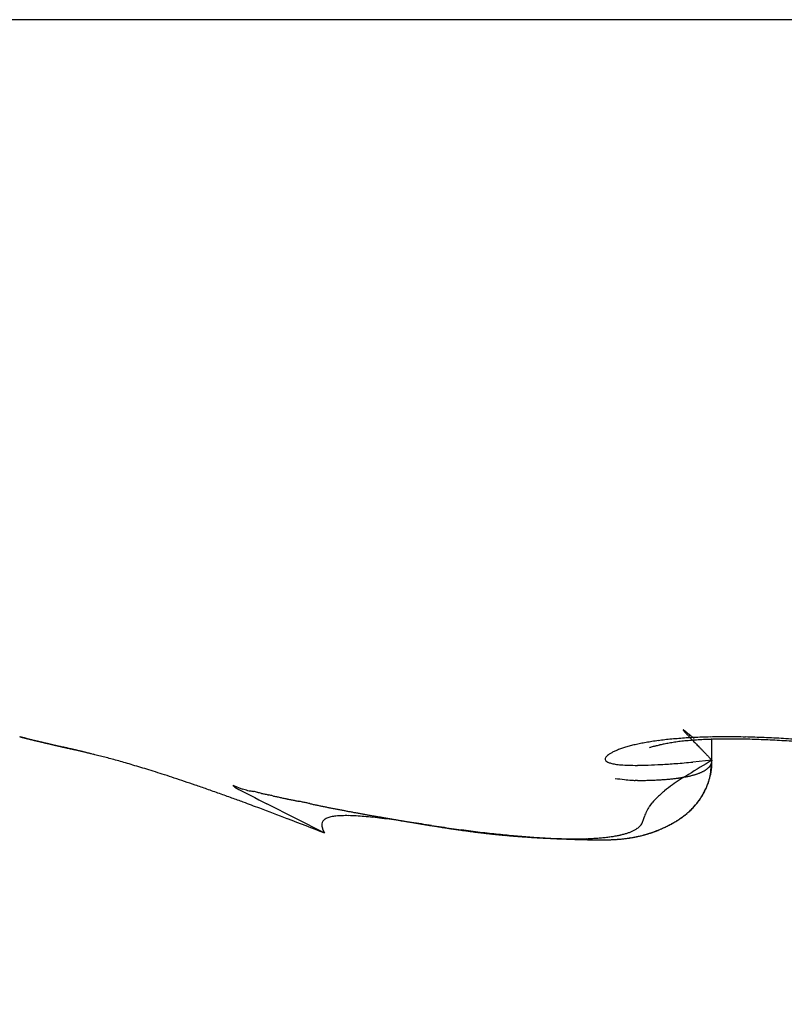
# Model space of a CAD drawing. Units: millimetres. Extents: x -3217 to 5220, y -3013 to 2395.
# Drawn here: x 5069 to 5071, y 2179 to 2180 of the extents above; entities that cross this region are included whole.
import ezdxf

# ---------------------------------------------------------------- set-up
doc = ezdxf.new("R2010")
doc.units = ezdxf.units.MM
for name, color, linetype in [('dimension-Bemassung', 5, 'Continuous'), ('hatching-Schraffur', 5, 'Continuous'), ('outline-Körperkante', 7, 'Continuous')]:
    doc.layers.add(name, color=color, linetype=linetype)

# ---------------------------------------------------------------- blocks, each defined once
blk = doc.blocks.new('WinDrive2201_Drive')
at = {"layer": 'outline-Körperkante'}
for p, q in [((11.9141, -11.7575), (2.0859, -11.7575)), ((4.6226, -12.9621), (4.6256, -12.963)), ((4.6226, -12.9621), (4.6228, -12.9622)), ((4.6277, -12.9637), (4.6278, -12.9638)), ((4.6492, -12.9687), (4.6504, -12.969)), ((5.7849, -13.0016), (5.7849, -12.9653)), ((5.6799, -12.9808), (5.6807, -12.9805)), ((5.7849, -13.0016), (5.7527, -13.0048)), ((5.7849, -13.0016), (5.7808, -12.9974)), ((5.7849, -13.0016), (5.7849, -13.0028)), ((4.9802, -13.0437), (4.9967, -13.0502)), ((5.1349, -13.1242), (5.0375, -13.075)), ((5.2544, -13.1017), (5.2639, -13.1033)), ((5.1349, -13.1242), (5.1311, -13.1172))]:
    blk.add_line(p, q, dxfattribs=at)
for centre, radius, start, end in [((5.7367, -12.9509), 0.000243, 118.5261, 143.8457), ((5.7383, -12.9503), 0.00186, 196.3733, 203.5929), ((5.7367, -12.9508), 0.000153, 21.4515, 124.6935), ((5.7432, -12.9472), 0.00765, 209.8491, 213.01), ((5.7365, -12.9519), 0.00112, 49.8996, 72.2475), ((5.7534, -12.9391), 0.0207, 216.5164, 218.2943), ((5.7344, -12.9557), 0.00551, 52.7943, 59.3185), ((5.7717, -12.9242), 0.0442, 218.7364, 219.8424), ((5.7291, -12.9644), 0.0156, 53.2574, 56.3074), ((5.8003, -12.8998), 0.0818, 220.1085, 220.8635), ((5.7176, -12.9799), 0.035, 51.8504, 53.4986), ((5.6981, -13.0058), 0.0674, 51.3671, 52.3729), ((4.6235, -12.9607), 0.00168, 243.5599, 262.2347), ((4.6293, -12.9421), 0.0212, 253.5099, 255.9798), ((4.6445, -12.8862), 0.0791, 255.0662, 255.9644), ((4.6742, -12.7744), 0.1948, 255.4675, 255.932), ((4.3063, -13.9958), 1.081, 72.7163, 72.8201), ((4.7227, -12.5801), 0.395, 255.9698, 256.2478), ((4.5992, -13.0466), 0.0876, 70.7738, 71.1749), ((4.6289, -12.9597), 0.00417, 252.583, 254.0185), ((4.6274, -12.9644), 0.000709, 70.2875, 72.8426), ((4.6279, -12.9636), 0.000174, 219.5351, 292.3924), ((4.6228, -12.9881), 0.0248, 77.5745, 78.236), ((4.6283, -12.9624), 0.00147, 256.7041, 260.676), ((4.5947, -13.102), 0.1422, 76.252, 76.4054), ((4.5674, -13.226), 0.2691, 76.7761, 76.8788), ((4.7926, -12.2915), 0.6919, 256.3022, 256.4888), ((4.5113, -13.463), 0.5126, 76.6698, 76.733), ((4.3434, -14.1861), 1.255, 76.7944, 76.8244), ((4.001, -15.7182), 2.8249, 77.1177, 77.1323), ((3.0377, -19.6926), 6.9142, 76.67223, 76.6787), ((4.8978, -11.8761), 1.1205, 256.222, 256.3536), ((-39.3472, -191.0807), 183.4651, 76.130183, 76.130444), ((6.4895, -4.9813), 8.1966, 256.90502, 256.91119), ((6.0639, -6.8358), 6.294, 256.86177, 256.87018), ((5.0337, -11.3113), 1.7013, 256.394, 256.4917), ((6.2749, -6.2616), 6.9015, 256.24693, 256.25497), ((6.4143, -5.3866), 7.7849, 256.78837, 256.79578), ((6.7087, -4.0732), 9.1309, 256.88025, 256.88688), ((5.2154, -10.5555), 2.4787, 256.4878, 256.5622), ((7.0229, -2.8526), 10.3909, 256.72635, 256.73236), ((7.3402, -1.4332), 11.8453, 256.81428, 256.81979), ((7.816, 0.078), 13.4257, 256.31345, 256.31851), ((5.4463, -9.5792), 3.4819, 256.6008, 256.6591), ((8.1052, 1.8795), 15.2451, 256.86366, 256.86829), ((8.5512, 3.6121), 17.0338, 256.73139, 256.73564), ((5.7557, -8.3384), 4.7607, 256.4811, 256.5275), ((9.0322, 5.7576), 19.2325, 256.80743, 256.81135), ((9.5664, 7.9886), 21.5265, 256.78187, 256.78548), ((10.1481, 10.5871), 24.1893, 256.85109, 256.85442), ((6.1154, -6.7653), 6.3743, 256.67782, 256.71532), ((10.79, 13.0903), 26.7729, 256.73513, 256.73821), ((11.6893, 16.1983), 30.0047, 256.42814, 256.43099), ((12.2562, 19.6271), 33.4718, 256.86466, 256.8673), ((5.1931, -10.7424), 2.2918, 256.3012, 256.3308), ((6.5821, -4.8216), 8.3732, 256.66346, 256.69405), ((13.0946, 22.9117), 36.861, 256.75826, 256.7607), ((5.2365, -10.5917), 2.4485, 256.1783, 256.2067), ((5.7562, -13.4411), 0.4763, 97.4224, 98.7005), ((5.7665, -13.5111), 0.547, 96.3824, 97.5484), ((5.7753, -13.5865), 0.623, 95.3485, 96.4164), ((5.784, -13.6625), 0.6994, 94.4891, 95.4791), ((5.7909, -13.7438), 0.781, 93.6093, 94.5294), ((5.7782, -13.3499), 0.3825, 95.431, 96.9949), ((5.8426, -12.8619), 0.1386, 221.2922, 221.8281), ((5.9022, -12.8069), 0.2197, 222.1499, 222.5487), ((5.6735, -13.0385), 0.1083, 51.2881, 52.0303), ((5.9874, -12.7305), 0.3342, 222.3194, 222.6216), ((5.6391, -13.0809), 0.1629, 50.5634, 51.1486), ((6.098, -12.6261), 0.4863, 222.8515, 223.0866), ((5.7967, -13.824), 0.8614, 92.7894, 93.6534), ((5.786, -13.4246), 0.4576, 94.1315, 95.5163), ((5.5631, -13.1768), 0.2852, 50.689, 51.0231), ((6.2463, -12.4843), 0.6914, 223.2711, 223.4558), ((5.3235, -13.4684), 0.6627, 50.4905, 50.6294), ((6.4464, -12.2947), 0.967, 223.4576, 223.6048), ((5.4415, -13.323), 0.4754, 50.0175, 50.3111), ((6.7057, -12.0478), 1.3251, 223.602, 223.7197), ((5.2125, -13.6005), 0.8352, 49.9279, 50.2186), ((7.044, -11.7242), 1.7932, 223.7221, 223.8168), ((7.4932, -11.2924), 2.4163, 223.8287, 223.905), ((3.7313, -15.3715), 3.144, 49.9405, 50.047), ((8.0922, -10.7054), 3.255, 224.0378, 224.0991), ((5.7946, -13.5135), 0.5469, 93.1396, 94.3574), ((5.8008, -13.9065), 0.944, 91.984, 92.7986), ((5.802, -13.6237), 0.6573, 92.1949, 93.2578), ((5.8046, -13.9827), 1.0203, 91.2667, 92.0442), ((5.8075, -13.7392), 0.7729, 91.3331, 92.2749), ((5.8078, -14.072), 1.1096, 90.5979, 91.3333), ((5.8116, -13.8573), 0.8912, 90.5738, 91.4226), ((5.8085, -14.1684), 1.206, 89.8878, 90.5824), ((5.8147, -13.9824), 1.0163, 89.9085, 90.6787), ((5.8104, -14.276), 1.3137, 89.3291, 89.982), ((5.8145, -14.1151), 1.1489, 89.2015, 89.9052), ((5.8092, -14.3953), 1.4329, 88.7209, 89.3332), ((5.8147, -14.247), 1.2808, 88.6479, 89.2962), ((5.8074, -14.5063), 1.544, 88.1674, 88.7462), ((5.8124, -14.3804), 1.4143, 88.0799, 88.6822), ((5.8044, -14.6112), 1.6489, 87.6299, 88.1814), ((5.8084, -14.513), 1.5469, 87.5331, 88.0965), ((5.8014, -14.7111), 1.7488, 87.1399, 87.6679), ((5.804, -14.6413), 1.6753, 87.0382, 87.5689), ((5.7977, -14.8033), 1.8411, 86.6575, 87.1658), ((5.7994, -14.7629), 1.797, 86.5887, 87.0919), ((5.7921, -14.8866), 1.9246, 86.1453, 86.6372), ((5.7914, -14.8777), 1.9121, 86.0764, 86.5569), ((14.0136, 27.0002), 41.0514, 256.819, 256.82126), ((5.2756, -10.3732), 2.6701, 256.5088, 256.5355), ((5.333, -10.0689), 2.9794, 256.8245, 256.849), ((15.02, 31.2168), 45.3863, 256.79786, 256.79996), ((7.163, -2.3556), 10.9067, 256.70579, 256.73095), ((5.4404, -9.7556), 3.3091, 256.2713, 256.294), ((16.1202, 36.1165), 50.4078, 256.85416, 256.85611), ((5.5021, -9.4271), 3.6429, 256.5771, 256.5982), ((17.6474, 41.2026), 55.709, 256.51604, 256.51784), ((5.5687, -9.0653), 4.0103, 256.8698, 256.8894), ((5.7082, -8.682), 4.4155, 256.2547, 256.2727), ((18.6503, 46.7425), 61.3309, 256.813399, 256.815078), ((7.8943, 0.7029), 14.0514, 256.69106, 256.7118), ((5.7589, -8.2031), 4.8932, 257.0271, 257.0438), ((20.1109, 53.2378), 67.9881, 256.865199, 256.866757), ((5.9255, -7.7339), 5.3881, 256.4351, 256.4505), ((21.6997, 59.9256), 74.862, 256.845569, 256.847015), ((6.0296, -7.148), 5.9822, 256.7964, 256.81067), ((8.8427, 4.6718), 18.1321, 256.67786, 256.69488), ((6.1924, -6.559), 6.5929, 256.60094, 256.61407), ((23.8957, 67.3665), 82.6086, 256.538181, 256.539522), ((6.3698, -5.8772), 7.2973, 256.49821, 256.51032), ((25.3934, 75.9178), 91.2752, 256.874741, 256.875985), ((6.5253, -5.0814), 8.1075, 256.75393, 256.76503), ((27.5587, 85.052), 100.6624, 256.856208, 256.85736), ((6.747, -4.216), 9.0006, 256.65206, 256.66227), ((9.9088, 9.2998), 22.8812, 256.76392, 256.77814), ((30.4297, 95.4253), 111.4177, 256.632535, 256.633603), ((6.9487, -3.1882), 10.0473, 256.8955, 256.90481), ((7.2322, -2.0647), 11.2058, 256.79466, 256.80317), ((32.5145, 106.5095), 122.6847, 256.88307, 256.884058), ((7.5754, -0.777), 12.538, 256.6194, 256.6271), ((36.0748, 119.5294), 136.1739, 256.668246, 256.669159), ((11.1803, 14.5988), 28.3306, 256.72596, 256.73804), ((7.9562, 0.7181), 14.0806, 256.52673, 256.53372), ((38.9431, 134.3655), 151.2729, 256.907689, 256.908525), ((8.3379, 2.5785), 15.9789, 256.75635, 256.76261), ((43.0065, 148.4379), 165.9018, 256.642489, 256.643266), ((8.7576, 4.6606), 18.1019, 256.97839, 256.98401), ((9.53, 7.3412), 20.8881, 256.57568, 256.58065), ((46.1921, 162.462), 180.2825, 256.687851, 256.688582), ((13.3339, 23.8598), 37.8387, 256.78097, 256.79044), ((10.1715, 10.2826), 23.8982, 256.72141, 256.7258), ((51.3738, 188.7566), 207.0661, 256.968517, 256.969168), ((11.0406, 14.5635), 28.2645, 257.00349, 257.00728), ((64.5839, 240.7687), 260.7199, 256.718105, 256.718632), ((12.4101, 19.3193), 33.2076, 256.54975, 256.55302), ((18.4589, 45.5832), 60.1583, 256.766371, 256.772613), ((13.7451, 26.1956), 40.2069, 256.98153, 256.98425), ((61.4588, 227.2797), 246.8738, 256.70531, 256.705875), ((16.1867, 35.5602), 49.8815, 256.67435, 256.67659), ((47.0391, 166.8132), 184.7119, 256.745899, 256.74667), ((19.5676, 50.4879), 65.1867, 256.808523, 256.810256), ((96.0843, 374.642), 398.2493, 256.733337, 256.733701), ((24.7734, 72.1377), 87.4534, 256.726074, 256.727387), ((18.2514, 44.7135), 59.2642, 256.775423, 256.782017), ((-43.4276, -218.5264), 211.1049, 76.822509, 76.823212), ((35.0967, 115.0892), 131.6278, 256.646187, 256.647073), ((148.6936, 602.8284), 632.42, 256.8388536, 256.8390406), ((-4.8231, -53.6077), 41.7281, 76.80758, 76.81119), ((-24.7034, -137.3346), 127.7828, 76.696102, 76.697037), ((0.7928, -29.7052), 17.1748, 76.84069, 76.84963), ((13.8885, 26.0114), 40.0601, 256.74055, 256.75072), ((-9.5224, -74.3263), 62.9726, 76.943786, 76.945719), ((2.0676, -24.1557), 11.4808, 76.71676, 76.73045), ((-4.6265, -52.1724), 40.286, 76.60597, 76.60904), ((2.7549, -21.2108), 8.4567, 76.64509, 76.66417), ((-2.5312, -43.8158), 31.6716, 76.78749, 76.79145), ((60.3644, 223.4624), 242.907, 256.754162, 256.755902), ((-1.2891, -38.5038), 26.2164, 76.77176, 76.77663), ((2.9351, -20.4841), 7.7081, 76.68017, 76.70148), ((-0.4421, -34.7854), 22.4028, 76.69854, 76.70432), ((2.971, -20.3393), 7.559, 76.66949, 76.69154), ((0.3294, -31.5947), 19.1202, 76.74182, 76.74875), ((3.3596, -18.6978), 5.8721, 76.63648, 76.66606), ((-0.7008, -36.0153), 23.6593, 76.75018, 76.76878), ((0.5375, -30.8791), 18.376, 76.85436, 76.86163), ((0.4204, -31.2887), 18.8014, 76.78365, 76.79085), ((3.7156, -17.1994), 4.332, 76.5947, 76.6369), ((1.1063, -28.0749), 15.5161, 76.52707, 76.5361), ((3.3879, -18.545), 5.7169, 76.4963, 76.5268), ((1.9691, -24.6066), 11.9423, 76.6636, 76.67587), ((3.2936, -18.9928), 6.1745, 76.55044, 76.62485), ((5.6572, -13.0627), 0.084, 111.5709, 115.895), ((5.671, -13.0935), 0.1177, 108.9346, 112.2941), ((5.6836, -13.1262), 0.1527, 106.6515, 109.4376), ((5.6957, -13.1632), 0.1917, 104.5432, 106.9344), ((5.7088, -13.2074), 0.2378, 102.878, 104.9338), ((5.721, -13.2573), 0.2892, 101.2389, 103.0387), ((5.7333, -13.3132), 0.3463, 99.8369, 101.4244), ((5.7453, -13.374), 0.4083, 98.6124, 100.0331), ((5.6837, -12.9867), 0.00684, 97.2478, 116.0524), ((5.7234, -13.1177), 0.1437, 104.9002, 106.4076), ((5.7775, -13.3183), 0.3514, 104.1897, 105.0238), ((5.7655, -13.274), 0.3055, 102.85, 104.0357), ((5.7721, -13.3072), 0.3394, 101.4515, 102.6945), ((5.7771, -13.3312), 0.3639, 100.1552, 101.4649), ((5.778, -13.3428), 0.3755, 98.5915, 99.9816), ((5.7734, -13.3197), 0.352, 96.811, 98.4091), ((8.8985, -9.9462), 4.3624, 223.8905, 223.9395), ((10.0213, -8.8458), 5.9344, 224.06811, 224.10669), ((11.5173, -7.3729), 8.0338, 224.22346, 224.25382), ((13.7379, -5.2283), 11.1209, 224.18391, 224.20727), ((17.4216, -1.6692), 16.2431, 224.14653, 224.16345), ((26.2378, 6.9714), 28.5875, 224.27576, 224.28592), ((-6.2504, -58.911), 47.2176, 76.55835, 76.56175), ((1.2164, -28.1056), 15.5207, 76.93029, 76.93927), ((3.7903, -16.8952), 4.0188, 76.4892, 76.543), ((-14.4157, -93.688), 82.9402, 76.654786, 76.656312), ((2.1006, -23.962), 11.2848, 76.51932, 76.53436), ((3.9061, -16.4085), 3.5185, 76.3705, 76.4697), ((4.0748, -15.7146), 2.8045, 76.323, 76.4951), ((2.4908, -22.4996), 9.7717, 76.7178, 76.74539), ((2.3045, -23.0074), 10.3089, 76.3172, 76.36239), ((-1.7272, -40.1028), 27.8732, 76.57985, 76.59269), ((4.2328, -15.0569), 2.128, 76.0328, 76.2713), ((4.3093, -14.7348), 1.797, 75.6215, 75.9199), ((4.3373, -14.6296), 1.6882, 75.3184, 75.6542), ((4.3542, -14.5561), 1.6128, 74.8644, 75.2376), ((4.3469, -14.5813), 1.639, 74.4599, 74.8496), ((4.3393, -14.6105), 1.6692, 74.0706, 74.4772), ((5.6099, -12.9998), 0.00431, 152.2923, 187.1774), ((5.6128, -12.9982), 0.00743, 196.9029, 217.573), ((5.6115, -12.9997), 0.00573, 127.8171, 160.9033), ((5.6179, -13.0036), 0.013, 121.1904, 139.6849), ((5.6287, -13.0152), 0.0287, 117.689, 127.7265), ((5.6426, -13.0359), 0.0535, 114.3421, 120.4862), ((6.5163, -14.2386), 1.4371, 120.5952, 122.4379), ((34.2416, 14.7319), 39.7358, 224.23831, 224.24602), ((33.1783, 13.6581), 38.2249, 224.20504, 224.21349), ((5.5729, -12.9892), 0.2123, 352.1249, 356.6511), ((5.6136, -12.9993), 0.1713, 355.8697, 359.2449), ((4.3111, -14.7029), 1.7658, 73.6066, 74.015), ((4.2869, -14.7904), 1.8565, 73.2372, 73.6509), ((4.2396, -14.9483), 2.0214, 72.8407, 73.244), ((4.1873, -15.1158), 2.1969, 72.4327, 72.8276), ((5.6198, -12.9878), 0.0198, 229.1702, 239.9341), ((5.629, -12.9605), 0.0483, 246.7738, 253.224), ((5.6401, -12.9058), 0.104, 256.0319, 260.1434), ((5.6493, -12.8173), 0.1929, 261.9471, 264.8713), ((5.6567, -12.6756), 0.3348, 265.7916, 267.9104), ((5.658, -12.4778), 0.5325, 268.5409, 270.1809), ((5.6521, -12.2123), 0.798, 270.5436, 271.85), ((5.637, -11.9031), 1.1075, 272.1138, 273.2246), ((5.6011, -11.3716), 1.6402, 273.4343, 274.304), ((5.5248, -10.515), 2.5002, 274.5728, 275.2299), ((5.7513, -12.9827), 0.0422, 299.8144, 302.1131), ((5.7538, -12.9864), 0.0376, 301.964, 304.4384), ((5.756, -12.9895), 0.0338, 304.372, 307.0414), ((5.7584, -12.9925), 0.03, 306.8091, 309.6767), ((5.7603, -12.9945), 0.0273, 309.3143, 312.3965), ((5.7621, -12.9966), 0.0245, 312.4896, 315.783), ((5.7638, -12.9982), 0.0222, 315.6292, 319.1427), ((5.7653, -12.9992), 0.0203, 318.6668, 322.3883), ((5.6967, -13.0114), 0.0868, 346.9562, 355.4771), ((5.7666, -13.0002), 0.0188, 322.2436, 326.1616), ((5.7675, -13.0008), 0.0177, 326.2948, 330.3707), ((5.7686, -13.0012), 0.0165, 329.6328, 333.8923), ((5.7695, -13.0018), 0.0154, 334.3694, 338.8602), ((5.71, -13.0093), 0.0745, 352.0932, 358.1624), ((5.7707, -13.0021), 0.0142, 338.4117, 343.1906), ((5.7718, -13.0024), 0.0131, 342.7849, 347.9733), ((5.7724, -13.0024), 0.0125, 347.4687, 352.7997), ((5.7718, -13.0025), 0.0131, 353.5139, 358.663), ((4.1309, -15.2957), 2.3854, 72.0578, 72.4447), ((4.0843, -15.4393), 2.5364, 71.6662, 72.0544), ((3.9661, -15.8033), 2.9191, 71.3575, 71.7126), ((5.7061, -12.3981), 0.6396, 262.4903, 263.913), ((5.6607, -12.8714), 0.1643, 262.1474, 266.0993), ((5.6626, -12.8643), 0.1714, 265.6317, 267.7006), ((5.66, -13.33), 0.2944, 90.0571, 90.8199), ((5.657, -12.3331), 0.7025, 270.2177, 270.5725), ((5.6656, -12.6779), 0.3577, 269.7487, 270.4967), ((5.6618, -12.3673), 0.6683, 270.5904, 270.9686), ((5.6483, -12.0041), 1.0317, 271.3798, 271.6136), ((5.6603, -12.3687), 0.6669, 271.4648, 271.824), ((5.6643, -12.4697), 0.5658, 271.7375, 272.1549), ((5.6647, -12.4576), 0.5779, 272.0736, 272.4735), ((5.6646, -12.4736), 0.5619, 272.5523, 272.9555), ((5.6661, -12.5171), 0.5184, 273.0394, 273.4678), ((5.6688, -12.552), 0.4834, 273.3983, 273.8484), ((5.6711, -12.5779), 0.4574, 273.7759, 274.2417), ((5.6737, -12.6066), 0.4286, 274.1802, 274.6656), ((5.6753, -12.6326), 0.4026, 274.7371, 275.2442), ((5.6783, -12.66), 0.375, 275.1826, 275.7137), ((5.6801, -12.684), 0.351, 275.8021, 276.3571), ((5.8974, -13.2925), 0.307, 119.6736, 125.6813), ((5.6842, -12.7077), 0.3269, 276.1064, 276.6883), ((5.6863, -12.7297), 0.3048, 276.7763, 277.3862), ((5.6886, -12.7513), 0.2832, 277.4771, 278.1184), ((5.6919, -12.7719), 0.2622, 278.0561, 278.7298), ((5.6952, -12.7913), 0.2426, 278.6374, 279.3475), ((5.6986, -12.809), 0.2245, 279.249, 279.997), ((5.702, -12.8263), 0.2069, 279.8916, 280.6823), ((5.7047, -12.8428), 0.1903, 280.8113, 281.6464), ((5.7081, -12.8586), 0.174, 281.5777, 282.463), ((5.7109, -12.8719), 0.1605, 282.5094, 283.4472), ((5.715, -12.8858), 0.146, 283.1549, 284.1522), ((5.7179, -12.8984), 0.1331, 284.2967, 285.3562), ((5.7213, -12.9093), 0.1216, 285.1507, 286.281), ((5.7242, -12.9206), 0.11, 286.5005, 287.705), ((5.728, -12.93), 0.0999, 287.2263, 288.5154), ((5.7309, -12.9395), 0.09, 288.7511, 290.129), ((5.7341, -12.9473), 0.0815, 289.8483, 291.3275), ((5.7373, -12.9553), 0.0729, 291.3249, 292.9104), ((5.74, -12.9617), 0.066, 292.8428, 294.5495), ((5.7433, -12.9682), 0.0587, 294.2842, 296.1181), ((5.7459, -12.9736), 0.0527, 296.139, 298.1172), ((5.7487, -12.9785), 0.0471, 297.9901, 300.1191), ((5.675, -13.006), 0.1092, 342.1828, 346.7264), ((5.6786, -13.005), 0.1057, 341.5026, 344.2249), ((5.649, -12.9935), 0.1374, 342.9686, 344.9772), ((5.3313, -12.9082), 0.4664, 344.9708, 345.5158), ((5.6794, -13.0043), 0.1055, 348.7377, 351.6759), ((3.7889, -16.3309), 3.4756, 71.056, 71.3697), ((3.7966, -16.3033), 3.4471, 70.6833, 71.0269), ((3.8761, -16.0753), 3.2056, 70.2735, 70.6778), ((5.1278, -12.8869), 0.2153, 226.7315, 228.1119), ((10.1342, -3.1922), 11.1196, 242.40835, 242.71901), ((4.7738, -13.8), 0.7822, 72.7592, 73.442), ((5.816, -13.1903), 0.1765, 123.5519, 128.8921), ((5.6841, -13.0113), 0.0981, 331.0466, 335.3344), ((5.6698, -13.0024), 0.1149, 332.363, 334.6201), ((5.6594, -12.9956), 0.1272, 333.5697, 336.8019), ((5.6655, -13.0002), 0.1197, 334.5718, 336.7677), ((5.656, -12.996), 0.1301, 336.6922, 338.7478), ((5.4304, -12.8965), 0.3767, 336.6669, 337.7064), ((5.6633, -12.9997), 0.1219, 339.117, 341.3836), ((3.3943, -17.4603), 4.672, 70.1748, 70.4438), ((-2.1784, -32.9429), 21.1269, 70.14281, 70.19813), ((5.0084, -13.0347), 0.0183, 261.3678, 273.1506), ((5.0272, -12.9754), 0.0797, 257.0569, 261.2169), ((5.0047, -13.111), 0.0578, 72.511, 79.6484), ((4.6846, -14.5481), 1.5299, 77.0101, 77.2591), ((5.0869, -12.8012), 0.2627, 257.1639, 258.5317), ((6.1348, -8.0988), 5.0804, 257.4935, 257.5656), ((4.8181, -14.0722), 1.0364, 77.2252, 77.5826), ((5.9793, -8.8109), 4.3516, 257.6323, 257.7168), ((5.3633, -11.6437), 1.4525, 257.6853, 257.9375), ((5.4687, -11.1548), 1.9527, 257.9114, 258.0992), ((5.5982, -10.5421), 2.5789, 258.0912, 258.2331), ((5.7739, -9.7146), 3.4249, 258.1784, 258.285), ((6.2169, -7.5948), 5.5904, 258.2507, 258.3158), ((5.7488, -13.1273), 0.0839, 132.7584, 139.0798), ((5.8102, -13.1797), 0.1644, 132.8035, 136.0739), ((0.7004, -7.7157), 7.3166, 313.08807, 313.1591), ((5.6686, -13.001), 0.1167, 323.5454, 325.6303), ((5.6601, -12.995), 0.1271, 323.682, 326.7236), ((5.6685, -13.0014), 0.1165, 325.8073, 327.9215), ((5.669, -13.0024), 0.1156, 327.3421, 330.8145), ((5.6683, -13.0015), 0.1166, 328.0103, 330.1523), ((5.6684, -13.0015), 0.1165, 330.0921, 332.275), ((3.525, -17.0763), 4.2664, 69.4083, 69.8033), ((3.3828, -17.4699), 4.685, 68.8676, 69.4739), ((17.8635, 48.3324), 62.7174, 258.243581, 258.249366), ((1.3458, -31.057), 18.3721, 78.21816, 78.23787), ((0.8844, -33.2037), 20.5678, 78.16353, 78.18106), ((-5.7781, -65.2853), 53.3339, 78.22089, 78.22763), ((9.7805, 9.4563), 23.01, 258.28738, 258.30297), ((7.2864, -2.6469), 10.6525, 258.24114, 258.27471), ((6.5211, -6.3173), 6.9032, 258.30342, 258.35512), ((6.1734, -7.9666), 5.2177, 258.4387, 258.5068), ((5.9538, -9.0877), 4.0753, 258.3923, 258.4792), ((5.8027, -9.7769), 3.3698, 258.6557, 258.7608), ((5.6907, -10.3557), 2.7803, 258.6996, 258.8265), ((5.6383, -10.6142), 2.5165, 258.8579, 258.9978), ((5.6129, -10.7439), 2.3843, 259.002, 259.1491), ((5.7379, -13.1187), 0.0702, 149.5785, 153.9078), ((5.7487, -13.1258), 0.0831, 144.9197, 149.1116), ((5.7453, -13.1255), 0.0802, 138.4361, 143.764), ((5.6553, -12.9877), 0.1356, 311.4222, 314.0988), ((5.6597, -12.9927), 0.1289, 313.8034, 315.5924), ((5.6598, -12.9929), 0.1287, 314.2623, 317.1244), ((5.6626, -12.9958), 0.1246, 315.6719, 317.5326), ((5.6655, -12.9989), 0.1204, 317.3486, 320.4608), ((5.6641, -12.9971), 0.1227, 317.5016, 319.4169), ((5.6662, -12.9991), 0.1197, 319.5069, 321.4853), ((5.6648, -12.9983), 0.1214, 320.4574, 323.5961), ((5.667, -13.0002), 0.1184, 321.6518, 323.6781), ((-0.4447, -27.5675), 15.4835, 68.87787, 69.12758), ((5.1425, -13.1117), 0.0132, 108.8654, 134.2848), ((5.149, -13.1206), 0.0239, 99.692, 116.7169), ((5.1569, -13.1418), 0.0464, 94.2728, 104.8501), ((5.1646, -13.1804), 0.0855, 90.8087, 97.4856), ((5.17, -13.2414), 0.1466, 88.1903, 92.6188), ((5.6191, -10.7236), 2.4054, 259.0946, 259.2404), ((5.6518, -10.5496), 2.5825, 259.2492, 259.3845), ((5.172, -13.3281), 0.2333, 86.2669, 89.349), ((5.6778, -10.4012), 2.7331, 259.4208, 259.5483), ((5.704, -10.2515), 2.8851, 259.5758, 259.6961), ((5.1687, -13.449), 0.3542, 84.7844, 86.9966), ((5.7353, -10.0965), 3.0432, 259.6383, 259.752), ((5.7775, -9.874), 3.2696, 259.7189, 259.8245), ((5.8129, -9.6643), 3.4823, 259.8596, 259.9582), ((5.1587, -13.6067), 0.5122, 83.6473, 85.2825), ((5.8722, -9.3717), 3.7808, 259.8468, 259.9375), ((5.913, -9.0752), 4.0799, 260.1006, 260.1843), ((5.1385, -13.8276), 0.734, 82.7823, 83.9886), ((5.9934, -8.6627), 4.5001, 260.0716, 260.1472), ((6.0715, -8.218), 4.9515, 260.1373, 260.2058), ((6.1834, -7.5804), 5.5989, 260.1875, 260.2477), ((5.1078, -14.1162), 1.0242, 82.2038, 83.1051), ((6.2963, -6.8562), 6.3317, 260.35048, 260.40353), ((6.4934, -5.7672), 7.4384, 260.30528, 260.35021), ((6.7418, -4.2849), 8.9414, 260.37318, 260.41042), ((5.0514, -14.5667), 1.4782, 81.762, 82.4066), ((7.2487, -1.3864), 11.8838, 260.32825, 260.35612), ((5.635, -13.0903), 0.0366, 340.03, 345.3425), ((5.5438, -13.0586), 0.1331, 342.0887, 343.6831), ((5.8375, -13.1534), 0.1756, 159.5722, 160.914), ((5.7385, -13.1188), 0.0707, 154.0313, 157.8461), ((5.6329, -12.9538), 0.1761, 301.6019, 303.5595), ((5.6367, -12.9613), 0.1678, 302.7489, 304.0453), ((5.6391, -12.9649), 0.1635, 303.9018, 306.036), ((5.641, -12.9669), 0.1607, 303.8808, 305.2443), ((5.6448, -12.9735), 0.1532, 305.5246, 306.9671), ((5.6462, -12.9751), 0.1511, 306.1265, 308.4673), ((5.6484, -12.9781), 0.1473, 306.9132, 308.4221), ((5.6516, -12.9829), 0.1416, 308.6191, 310.2064), ((5.6507, -12.9816), 0.1431, 308.6844, 311.1851), ((5.6546, -12.9864), 0.1369, 310.1688, 311.8208), ((5.6579, -12.9903), 0.1319, 311.8944, 313.6221), ((5.1453, -13.1113), 0.0157, 161.3037, 179.5832), ((5.1625, -13.106), 0.0333, 188.9078, 199.6122), ((5.14, -13.1103), 0.0104, 129.6989, 156.9802), ((7.8175, 2.0245), 15.3418, 260.39611, 260.41762), ((4.9623, -15.2344), 2.1517, 81.5102, 81.9623), ((8.5686, 6.5008), 19.8807, 260.43062, 260.44711), ((6.6939, -4.6886), 8.5353, 260.35507, 260.41777), ((8.2917, 4.9487), 18.3042, 260.4957, 260.51353), ((6.5963, -5.2373), 7.978, 260.45319, 260.51837), ((7.3495, -0.7849), 12.4937, 260.44159, 260.46759), ((4.7518, -16.7157), 3.6479, 81.405, 81.6751), ((6.9175, -3.3183), 9.9237, 260.5047, 260.5373), ((6.4943, -5.8101), 7.3963, 260.56627, 260.63552), ((6.6324, -5.0313), 8.1871, 260.53486, 260.5741), ((6.4511, -6.1252), 7.0784, 260.56539, 260.63726), ((6.4412, -6.1639), 7.0385, 260.59928, 260.64474), ((4.0483, -21.5063), 8.4898, 81.42594, 81.54215), ((6.2776, -7.1557), 6.0333, 260.647, 260.69974), ((6.2988, -7.0008), 6.1896, 260.71002, 260.7918), ((6.1648, -7.8369), 5.3429, 260.7123, 260.7717), ((6.0666, -8.4556), 4.7165, 260.7445, 260.8112), ((6.0806, -8.3722), 4.801, 260.7437, 260.8482), ((5.9868, -8.9008), 4.2642, 260.9144, 260.9878), ((7.8459, 4.0343), 17.3315, 261.6, 261.65653), ((5.9534, -9.1294), 4.0332, 260.9211, 261.0444), ((5.929, -9.3192), 3.8419, 260.8608, 260.942), ((5.8731, -9.6347), 3.5216, 261.0328, 261.1209), ((5.8654, -9.6651), 3.4904, 261.1022, 261.2434), ((5.8218, -9.9384), 3.2136, 261.1897, 261.2856), ((6.0708, -7.9824), 5.1845, 261.7959, 261.9823), ((5.8083, -10.0636), 3.0878, 261.1644, 261.3229), ((5.7927, -10.1786), 2.9717, 261.1371, 261.2403), ((5.7546, -10.4088), 2.7385, 261.2964, 261.4077), ((5.7468, -10.4374), 2.709, 261.4166, 261.5956), ((5.7242, -10.5898), 2.5549, 261.474, 261.5928), ((5.7662, -10.1051), 3.04, 262.087, 262.3983), ((5.6957, -10.7703), 2.3722, 261.637, 261.7642), ((5.705, -10.7199), 2.4234, 261.5968, 261.7948), ((5.677, -10.9143), 2.227, 261.7097, 261.8446), ((5.6234, -13.0606), 0.0664, 295.5771, 299.4797), ((5.6304, -13.0741), 0.0511, 300.0643, 304.7084), ((5.6362, -13.0839), 0.0399, 305.8717, 311.3541), ((5.6419, -13.0912), 0.0306, 312.4091, 318.977), ((5.6467, -13.0962), 0.0237, 320.5015, 328.4231), ((5.649, -13.0976), 0.021, 328.285, 336.9711), ((5.6465, -13.0959), 0.024, 335.5776, 343.2686), ((5.6123, -12.9159), 0.2193, 292.0739, 293.4909), ((5.6123, -12.9163), 0.2189, 292.3553, 293.2467), ((5.61, -12.9116), 0.2241, 293.3022, 294.1846), ((5.6094, -12.9084), 0.2273, 293.4123, 294.8071), ((5.608, -12.9068), 0.2293, 294.1445, 295.0155), ((5.6047, -12.8995), 0.2374, 294.9304, 296.293), ((5.6062, -12.9032), 0.2334, 295.0435, 295.9111), ((5.6061, -12.9031), 0.2335, 295.911, 296.7899), ((5.6068, -12.9041), 0.2323, 296.3486, 297.7639), ((5.6095, -12.9105), 0.2254, 296.8858, 297.8043), ((5.617, -12.9254), 0.2087, 297.8831, 298.888), ((5.6162, -12.9232), 0.211, 297.9179, 299.5063), ((5.6229, -12.9354), 0.1971, 298.8039, 299.8778), ((5.6237, -12.9383), 0.1942, 299.7579, 301.5065), ((5.6276, -12.9455), 0.186, 300.1779, 301.3287), ((5.6326, -12.9532), 0.1768, 301.2191, 302.4358), ((5.6689, -10.9693), 2.1714, 261.7992, 262.0186), ((5.655, -11.0593), 2.0803, 261.8759, 262.0194), ((5.6943, -10.6464), 2.4939, 262.3904, 262.762), ((5.641, -11.1804), 1.9585, 261.9349, 262.0864), ((5.6401, -11.1609), 1.9777, 262.0747, 262.3136), ((5.6203, -11.2996), 1.8375, 262.2148, 262.3752), ((5.615, -11.3394), 1.7974, 262.3446, 262.6051), ((5.6099, -11.3963), 1.7404, 262.2914, 262.4602), ((5.6881, -10.6801), 2.4598, 262.8076, 263.176), ((5.5935, -11.4916), 1.6438, 262.591, 262.7689), ((5.5966, -11.4936), 1.6422, 262.5494, 262.8319), ((5.5857, -11.5805), 1.5546, 262.6413, 262.8278), ((5.5721, -11.6612), 1.4728, 262.9599, 263.1562), ((5.5737, -11.6474), 1.4867, 262.9687, 263.2777), ((5.6733, -10.795), 2.3439, 263.2008, 263.5787), ((5.567, -11.733), 1.4009, 263.0139, 263.2187), ((5.5655, -11.7342), 1.3996, 263.1947, 263.5203), ((5.5574, -11.7932), 1.34, 263.3247, 263.5378), ((5.5557, -11.8102), 1.3229, 263.5269, 263.7417), ((5.5588, -11.7832), 1.3501, 263.565, 263.8992), ((5.6541, -10.9718), 2.1661, 263.5609, 263.96), ((5.5561, -11.7887), 1.3443, 263.8252, 264.0348), ((5.5588, -11.7878), 1.3455, 263.8822, 264.2149), ((5.5609, -11.7693), 1.3641, 263.9188, 264.1245), ((5.5631, -11.7487), 1.3848, 264.1185, 264.3197), ((5.5622, -11.7406), 1.3928, 264.2707, 264.5885), ((5.6352, -11.1325), 2.0042, 264.0133, 264.4337), ((5.5619, -11.7294), 1.4039, 264.4496, 264.6473), ((5.5669, -11.7076), 1.4261, 264.5231, 264.8305), ((5.5669, -11.7078), 1.4259, 264.5254, 264.7184), ((5.5683, -11.6857), 1.448, 264.7436, 264.9327), ((5.5715, -11.6728), 1.4611, 264.7737, 265.0705), ((5.5733, -11.6618), 1.4723, 264.8228, 265.0072), ((5.6211, -11.2711), 1.8649, 264.4516, 264.8916), ((5.5713, -11.6372), 1.4966, 265.1663, 265.3468), ((5.5732, -11.6412), 1.4928, 265.1116, 265.3993), ((5.5761, -11.6099), 1.5242, 265.2503, 265.426), ((5.5756, -11.5954), 1.5386, 265.4457, 265.7213), ((5.5769, -11.5821), 1.552, 265.4776, 265.6494), ((5.6077, -11.4166), 1.7188, 264.9052, 265.3692), ((5.5816, -11.5508), 1.5835, 265.5655, 265.7324), ((5.5809, -11.5543), 1.58, 265.6423, 265.9081), ((5.5821, -11.5226), 1.6117, 265.7884, 265.9513), ((5.5847, -11.4997), 1.6347, 265.9116, 266.1653), ((5.5831, -11.4866), 1.6477, 266.0063, 266.1641), ((5.5947, -11.5567), 1.5781, 265.4274, 265.9182), ((5.5869, -11.4501), 1.6844, 266.1175, 266.2712), ((5.5895, -11.4513), 1.6834, 266.1121, 266.3556), ((5.5914, -11.4079), 1.7268, 266.2137, 266.3623), ((5.5952, -11.3693), 1.7656, 266.3193, 266.4637), ((5.5844, -11.6967), 1.4378, 265.9308, 266.4527), ((5.5927, -11.3793), 1.7554, 266.3992, 266.6301), ((5.5956, -11.3194), 1.8154, 266.5487, 266.6878), ((5.5971, -11.3212), 1.8137, 266.6006, 266.8209), ((5.5992, -11.2732), 1.8617, 266.6584, 266.7931), ((5.5991, -11.2134), 1.9215, 266.8948, 267.0241), ((5.576, -11.8279), 1.3063, 266.4645, 267.0203), ((5.6024, -11.2306), 1.9045, 266.8137, 267.0207), ((5.6072, -11.1618), 1.9734, 266.8688, 266.9935), ((5.6063, -11.1485), 1.9866, 267.0313, 267.2271), ((5.6116, -11.084), 2.0513, 266.9841, 267.1033), ((5.6102, -11.0143), 2.1208, 267.2358, 267.3502), ((5.5671, -11.9562), 1.1778, 267.1273, 267.7228), ((5.6112, -11.0259), 2.1093, 267.256, 267.4379), ((5.6197, -10.9279), 2.2076, 267.2064, 267.315), ((5.6179, -10.8394), 2.296, 267.4646, 267.5683), ((5.6213, -10.9105), 2.2251, 267.3086, 267.4784), ((5.5621, -12.0769), 1.057, 267.7371, 268.3766), ((5.6282, -10.7213), 2.4143, 267.4435, 267.5411), ((5.6266, -10.7316), 2.4041, 267.5403, 267.6951), ((5.632, -10.6113), 2.5245, 267.562, 267.6544), ((5.6437, -10.455), 2.6811, 267.5414, 267.6276), ((5.6338, -10.5565), 2.5793, 267.6919, 267.8342), ((5.5577, -12.1933), 0.9405, 268.4428, 269.1345), ((5.6412, -10.3012), 2.8346, 267.8067, 267.8874), ((5.6473, -10.3125), 2.8236, 267.7477, 267.8752), ((5.6548, -10.076), 3.0602, 267.7883, 267.8623), ((5.6599, -9.8504), 3.2858, 267.9204, 267.9888), ((5.6581, -9.971), 3.1653, 267.9084, 268.0206), ((5.555, -12.3016), 0.8322, 269.2042, 269.954), ((5.676, -9.5547), 3.5819, 267.8972, 267.9592), ((5.6852, -9.1715), 3.9652, 268.0233, 268.0785), ((5.6847, -9.2877), 3.8491, 267.9765, 268.0671), ((5.7159, -8.419), 4.7183, 268.0125, 268.0585), ((5.554, -12.4041), 0.7296, 270.0299, 270.849), ((5.6913, -8.9414), 4.1955, 268.1363, 268.2179), ((5.734, -8.0689), 5.0688, 267.9881, 268.0304), ((5.7219, -8.1807), 4.9567, 268.126, 268.1689), ((5.6886, -9.0635), 4.0733, 268.2023, 268.2849), ((5.679, -9.3536), 3.7831, 268.2508, 268.3062), ((5.5544, -12.4978), 0.636, 270.9334, 271.8301), ((5.5562, -12.5817), 0.5521, 271.9237, 272.9085), ((5.5589, -12.654), 0.4797, 273.0264, 274.1024), ((5.5632, -12.7212), 0.4123, 274.1696, 275.3576), ((5.5678, -12.7815), 0.3519, 275.5345, 276.8479), ((5.5733, -12.8362), 0.2969, 277.0444, 278.513), ((5.5991, -12.7441), 0.3914, 272.4264, 273.1754), ((5.5797, -12.8841), 0.2486, 278.6926, 280.3376), ((5.6002, -12.7694), 0.3661, 272.8005, 273.3005), ((5.6002, -12.7809), 0.3545, 273.3216, 274.1412), ((5.6013, -12.7914), 0.3441, 273.3335, 273.864), ((5.5865, -12.9269), 0.2053, 280.629, 282.495), ((5.6024, -12.8112), 0.3242, 273.897, 274.4552), ((5.6021, -12.8138), 0.3217, 274.2308, 275.1261), ((5.6038, -12.8283), 0.307, 274.4394, 275.0274), ((5.6053, -12.8423), 0.293, 274.9861, 275.6008), ((5.6042, -12.8376), 0.2977, 275.1379, 276.101), ((5.5939, -12.9635), 0.1679, 282.7073, 284.8289), ((5.606, -12.8558), 0.2795, 275.7161, 276.3593), ((5.6062, -12.8592), 0.276, 276.1657, 277.2002), ((5.6013, -12.9953), 0.1353, 285.2669, 287.7136), ((5.6068, -12.8677), 0.2676, 276.4721, 277.1406), ((5.6078, -12.8784), 0.2569, 277.2106, 277.9058), ((5.6077, -12.8751), 0.2601, 277.3052, 278.4014), ((5.6087, -13.0214), 0.1082, 288.1748, 291.0029), ((5.6096, -12.8862), 0.2489, 277.7449, 278.4634), ((5.6096, -12.8895), 0.2455, 278.4465, 279.6066), ((5.6108, -12.8946), 0.2403, 278.4864, 279.2295), ((5.6164, -13.0433), 0.085, 291.4172, 294.7355), ((5.6111, -12.9013), 0.2337, 279.4129, 280.1769), ((5.611, -12.9002), 0.2348, 279.7087, 280.9216), ((5.6124, -12.9072), 0.2276, 280.1253, 280.9111), ((5.6127, -12.9094), 0.2254, 280.9475, 282.2138), ((5.6135, -12.9123), 0.2224, 280.872, 281.6758), ((5.6141, -12.9167), 0.218, 281.7602, 282.5828), ((5.6137, -12.9152), 0.2195, 282.2725, 283.5795), ((5.6146, -12.9197), 0.215, 282.6444, 283.4816), ((5.6151, -12.9228), 0.2119, 283.5218, 284.3744), ((5.615, -12.9205), 0.2141, 283.5834, 284.9307), ((5.6162, -12.9239), 0.2105, 284.1739, 285.0375), ((5.6155, -12.9228), 0.2117, 284.9639, 286.338), ((5.616, -12.9265), 0.2081, 285.2602, 286.1354), ((5.6163, -12.9266), 0.2079, 286.0695, 286.952), ((5.6157, -12.9247), 0.2099, 286.4274, 287.8273), ((5.616, -12.9268), 0.2078, 287.0359, 287.9262), ((5.6154, -12.9239), 0.2107, 287.8341, 289.2453), ((5.6162, -12.9259), 0.2086, 287.821, 288.7148), ((5.6157, -12.9257), 0.2089, 288.8164, 289.7142), ((5.6151, -12.9227), 0.212, 289.2077, 290.6281), ((5.6149, -12.9239), 0.2109, 289.7419, 290.6392), ((5.6149, -12.9214), 0.2133, 290.4288, 291.326), ((5.6135, -12.9192), 0.2157, 290.7138, 292.1318), ((5.6132, -12.9194), 0.2158, 291.5444, 292.4379), ((5.6549, -10.242), 2.8943, 268.2553, 268.3695), ((5.6445, -10.6473), 2.4889, 268.2178, 268.3012), ((5.6205, -11.2264), 1.9093, 268.5062, 268.6136), ((5.6185, -11.3867), 1.749, 268.4927, 268.6785), ((5.6149, -11.6067), 1.529, 268.4812, 268.6143), ((5.6088, -11.8562), 1.2794, 268.6157, 268.773), ((5.6063, -11.8504), 1.2852, 268.7463, 268.9951), ((5.6017, -12.058), 1.0776, 268.9197, 269.1048), ((5.5992, -12.1414), 0.9941, 269.1113, 269.4277), ((5.6002, -12.2002), 0.9353, 269.0619, 269.2726), ((5.5996, -12.3172), 0.8183, 269.2102, 269.4496), ((5.598, -12.3206), 0.8149, 269.3866, 269.7677), ((5.5956, -12.4078), 0.7277, 269.6974, 269.9635), ((5.5948, -12.4623), 0.6732, 269.9865, 270.4418), ((5.5968, -12.4848), 0.6507, 269.8521, 270.1479), ((5.5966, -12.5454), 0.5901, 270.1824, 270.5058), ((5.5961, -12.5596), 0.5759, 270.3901, 270.9145), ((5.597, -12.601), 0.5345, 270.5176, 270.8713), ((5.5962, -12.6447), 0.4908, 271.0354, 271.4172), ((5.5964, -12.6375), 0.498, 271.0165, 271.6173), ((5.5975, -12.6827), 0.4529, 271.3751, 271.7877), ((5.5969, -12.6958), 0.4397, 271.7771, 272.4486), ((5.599, -12.7155), 0.42, 271.73, 272.171), ((5.5995, -12.7453), 0.3902, 272.2614, 272.7332)]:
    blk.add_arc(centre, radius, start, end, dxfattribs=at)
blk = doc.blocks.new('Verschalung WinDrive2201')
at = {"layer": 'hatching-Schraffur'}
h = blk.add_hatch(dxfattribs=at)
h.set_pattern_fill('ANSI31', color=256, scale=0.5, style=0)
h.set_pattern_definition([(45, (-116.6368, -261.4505), (-1.122532, 1.122532), [])])
h.paths.add_polyline_path([(-2, -98), (-9.7914, -98), (-18.4517, -93), (-23, -93), (-23, -95.5), (-22.2022, -95.5), (-21.5094, -94.3), (-20.6434, -94.8), (-20.3547, -94.3), (-19.4887, -94.8), (-19.2, -94.3), (-12.7914, -98), (-44.25, -98, -1), (-45.75, -98), (-48.25, -98, -1), (-49.75, -98), (-52.25, -98, -1), (-53.75, -98), (-56.25, -98, -1), (-57.75, -98), (-60.25, -98, -1), (-61.75, -98), (-65, -98), (-65, -100), (0, -100), (0, -74.1), (-4, -73.25), (-4, -70.75), (0, -69.9), (0, -8.25), (-2, -8.25), (-2, -14.25), (-4.5, -14.25), (-4.5, -11.75), (-6, -11.75), (-6, -15.75), (-2, -15.75), (-2, -20.4804), (-1.7, -21), (-2, -21.5196), (-2, -68.2803), (-6, -69.1303), (-6, -74.8697), (-2, -75.7197)])
h.paths.add_polyline_path([(-2, -2.25), (-2, -8.25), (0, -8.25), (0, 0), (-82, 0), (-82, -1), (-69, -1), (-68, -2), (-63.75, -2, 1), (-62.25, -2), (-19.75, -2, 1), (-18.25, -2), (-6, -2), (-6, -4.75), (-4.5, -4.75), (-4.5, -2.25)])
blk = doc.blocks.new('SR_WD2201_Antriebsquerschnitt_kpldwg')
at = {"layer": 'outline-Körperkante'}
for name, p in [('Verschalung WinDrive2201', (141.994, 100)), ('WinDrive2201_Drive', (64.694, 97))]:
    blk.add_blockref(name, p, dxfattribs=at)
blk = doc.blocks.new('SR_WD2201_MF_LR12_Sturz')
at = {"layer": 'dimension-Bemassung'}
blk.add_blockref('SR_WD2201_Antriebsquerschnitt_kpldwg', (0, 0), dxfattribs=at)
blk = doc.blocks.new('SR_WD2201_MF_LR12_Sturz_kpl')
at = {"layer": 'dimension-Bemassung'}
blk.add_blockref('SR_WD2201_MF_LR12_Sturz', (0, 0), dxfattribs=at)

msp = doc.modelspace()

# ---------------------------------------------------------------- block references
at = {"layer": 'outline-Körperkante'}
msp.add_blockref('SR_WD2201_MF_LR12_Sturz_kpl', (5000, 2095), dxfattribs=at)

doc.saveas('drawing.dxf')
